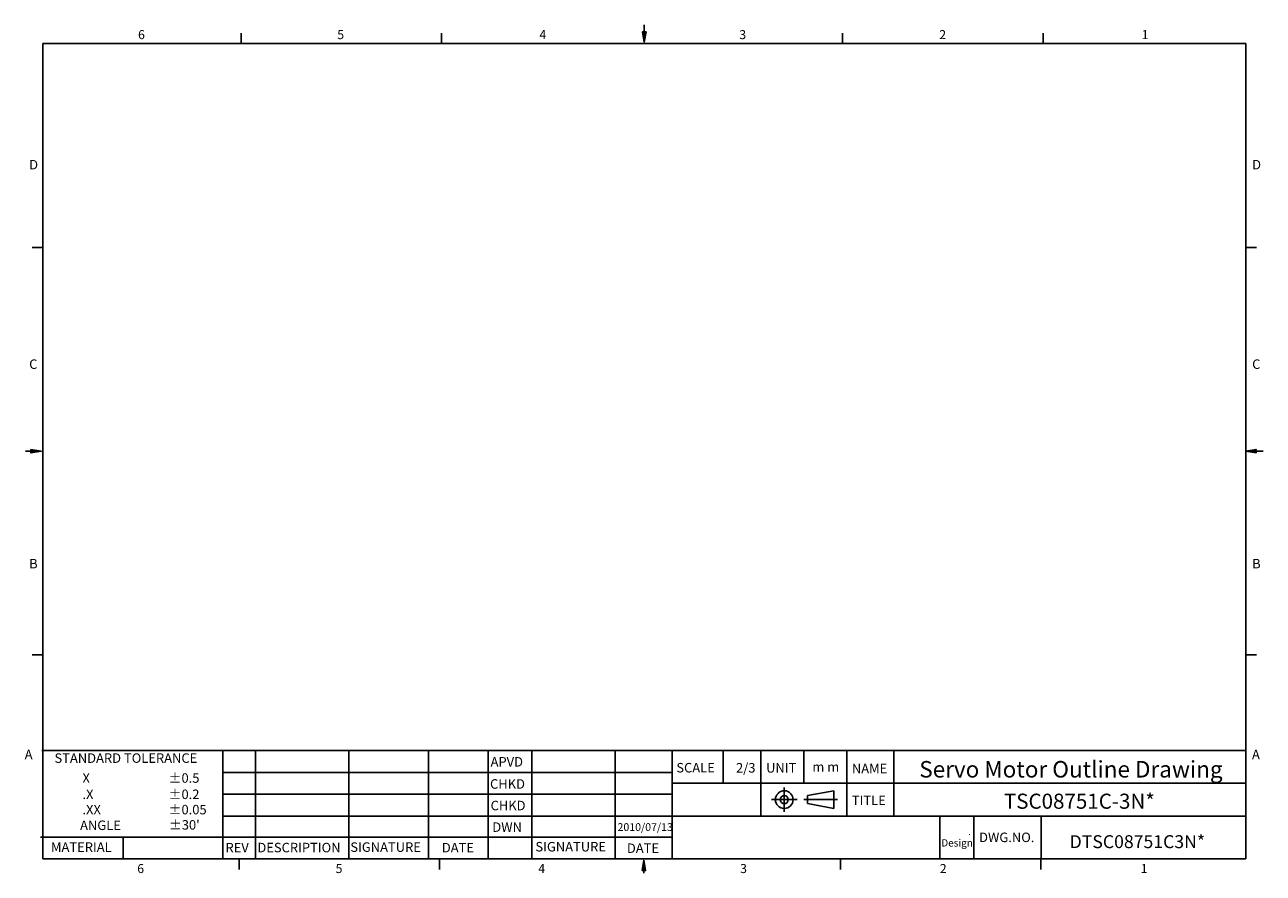
# Model space of a CAD drawing. Units: millimetres. Extents: x 5 to 779, y 5 to 294.
# Drawn here: x 5 to 292, y 7 to 204 of the extents above; entities that cross this region are included whole.
import ezdxf
from ezdxf.enums import TextEntityAlignment as Align
from ezdxf.lldxf.tags import DXFTag

# ---------------------------------------------------------------- set-up
doc = ezdxf.new("R2010")
doc.units = ezdxf.units.MM
for name, color, linetype in [('Default', 7, 'Continuous'), ('備註', 7, 'Continuous'), ('圖框', 7, 'Continuous'), ('預設', 7, 'Continuous')]:
    doc.layers.add(name, color=color, linetype=linetype)
doc.styles.add('SEACAD_Arial', font='arial.ttf')
doc.styles.add('SEACAD_Times_New_Roman', font='times.ttf')
tags = doc.linetypes.add('CENTER2', pattern=[28.575, 19.05, -3.175, 3.175, -3.175]).pattern_tags.tags
tags[10:11] = [DXFTag(74, 4), DXFTag(75, 0), DXFTag(340, '0'), DXFTag(46, 0.0), DXFTag(50, 0.0), DXFTag(44, 0.0), DXFTag(45, 0.0)]
tags[8:9] = [DXFTag(74, 4), DXFTag(75, 0), DXFTag(340, '0'), DXFTag(46, 0.0), DXFTag(50, 0.0), DXFTag(44, 0.0), DXFTag(45, 0.0)]
tags[6:7] = [DXFTag(74, 4), DXFTag(75, 0), DXFTag(340, '0'), DXFTag(46, 0.0), DXFTag(50, 0.0), DXFTag(44, 0.0), DXFTag(45, 0.0)]
tags[4:5] = [DXFTag(74, 4), DXFTag(75, 0), DXFTag(340, '0'), DXFTag(46, 0.0), DXFTag(50, 0.0), DXFTag(44, 0.0), DXFTag(45, 0.0)]

# ---------------------------------------------------------------- blocks, each defined once
blk = doc.blocks.new('SEANNOT_GROUP')
at = {"layer": 'Default', "color": 7, "linetype": 'Continuous', "style": 'SEACAD_Times_New_Roman'}
blk.add_text('Servo Motor Outline Drawing', height=3.83, dxfattribs=at).set_placement((212.71, 33.06), align=Align.TOP_LEFT)
blk = doc.blocks.new('SEANNOT_GROUP1')
at = {"layer": 'Default', "color": 7, "linetype": 'Continuous', "style": 'SEACAD_Times_New_Roman'}
blk.add_text('TSC08751C-3N*', height=3.5, dxfattribs=at).set_placement((232.33, 25.49), align=Align.TOP_LEFT)
blk = doc.blocks.new('SEANNOT_GROUP4')
at = {"layer": 'Default', "color": 7, "linetype": 'Continuous', "style": 'SEACAD_Times_New_Roman'}
blk.add_text('2/3', height=2.2, dxfattribs=at).set_placement((170.21, 32.59), align=Align.TOP_LEFT)
blk = doc.blocks.new('SEANNOT_GROUP5')
at = {"layer": 'Default', "color": 7, "linetype": 'Continuous', "style": 'SEACAD_Times_New_Roman'}
blk.add_text('2010/07/13', height=1.8, dxfattribs=at).set_placement((142.72, 18.64), align=Align.TOP_LEFT)
blk = doc.blocks.new('SEANNOT_GROUP32')
at = {"layer": 'Default', "color": 7, "linetype": 'Continuous', "style": 'SEACAD_Times_New_Roman'}
blk.add_text('DTSC08751C3N*', height=3, dxfattribs=at).set_placement((247.58, 15.86), align=Align.TOP_LEFT)

msp = doc.modelspace()

# ---------------------------------------------------------------- hatches: boundary and pattern name
at = {"layer": '備註', "linetype": 'Continuous'}
for points in [[(149.329339, 202.129121), (148.529339, 202.129121), (148.929339, 199.729121)], [(6.671182, 105.297126), (6.671182, 104.497126), (9.071182, 104.897126)]]:
    msp.add_hatch(color=7, dxfattribs=at).paths.add_polyline_path(points)
at = {"layer": '圖框', "linetype": 'Continuous'}
for points in [[(290.829339, 104.494531), (290.829339, 105.294531), (288.429339, 104.894531)], [(148.408181, 7.65844), (149.208181, 7.65844), (148.808181, 10.05844)]]:
    msp.add_hatch(color=7, dxfattribs=at).paths.add_polyline_path(points)

# ---------------------------------------------------------------- linework, layer by layer
at = {"layer": '備註', "color": 7, "linetype": 'Continuous'}
for p, q in [((55.404919, 199.293665), (55.404919, 201.793665)), ((101.904919, 199.293665), (101.904919, 201.793665)), ((148.929339, 202.095161), (148.929339, 203.757359)), ((194.904919, 199.293665), (194.904919, 201.793665)), ((241.404919, 199.293665), (241.404919, 201.793665)), ((9.429339, 152.144531), (6.929339, 152.144531)), ((6.749842, 104.897458), (5.38323, 104.897458)), ((9.429339, 57.647458), (6.929339, 57.647458))]:
    msp.add_line(p, q, dxfattribs=at)
for points in [[(149.329339, 202.129121), (148.529339, 202.129121), (148.929339, 199.729121), (149.329339, 202.129121)], [(6.671182, 105.297126), (6.671182, 104.497126), (9.071182, 104.897126), (6.671182, 105.297126)]]:
    msp.add_lwpolyline(points, dxfattribs=at)
at = {"layer": '圖框', "color": 7, "linetype": 'Continuous'}
for p, q in [((288.429339, 152.144531), (290.929339, 152.144531)), ((288.429339, 104.894531), (290.929339, 104.894531)), ((290.824016, 104.904872), (292.486213, 104.904872)), ((288.429339, 57.644872), (290.929339, 57.644872)), ((9.188235, 35.515083), (288.188235, 35.515083)), ((51.199292, 10.646938), (51.199292, 35.394531)), ((58.721297, 35.52167), (58.721297, 10.546343)), ((80.405545, 10.52292), (80.405545, 35.52292)), ((98.848087, 10.394531), (98.848087, 35.394531)), ((112.674691, 35.52292), (112.674691, 10.52292)), ((122.822146, 10.394531), (122.822146, 35.394531)), ((142.198852, 10.531088), (142.198852, 35.531088)), ((155.417583, 35.52292), (155.417583, 10.472142)), ((167.207474, 35.392833), (167.207474, 27.892833)), ((175.924907, 35.513385), (175.924907, 20.266142)), ((185.924907, 35.513385), (185.924907, 27.894531)), ((195.924907, 35.513385), (195.924907, 20.266142)), ((206.815373, 35.513385), (206.815373, 20.266142)), ((51.1154, 30.394531), (155.417583, 30.394531)), ((155.417583, 27.894531), (288.429339, 27.894531)), ((186.77346, 25.041055), (192.905884, 26.148535)), ((192.905884, 26.148535), (192.905884, 22.064872)), ((51.1154, 25.394531), (155.417583, 25.394531)), ((186.77346, 25.041055), (186.77346, 23.172352)), ((186.77346, 23.172352), (192.905884, 22.064872)), ((51.243789, 20.266142), (288.557728, 20.266142)), ((217.455737, 10.394531), (217.455737, 20.266142)), ((225.345645, 10.394531), (225.345645, 20.266142)), ((240.951771, 10.394531), (240.951771, 20.266142)), ((8.915783, 15.394531), (155.160804, 15.394531)), ((28.038605, 15.394531), (28.038605, 10.394531)), ((54.929339, 10.394531), (54.929339, 7.894531)), ((101.429339, 10.394531), (101.429339, 7.894531)), ((194.429339, 10.394531), (194.429339, 7.894531)), ((240.929339, 10.394531), (240.929339, 7.894531)), ((148.808181, 7.65844), (148.808181, 7.089496))]:
    msp.add_line(p, q, dxfattribs=at)
at = {"layer": '圖框', "color": 7, "linetype": 'CENTER2'}
for p, q in [((181.386759, 26.9535), (181.386759, 21.259907)), ((184.361164, 24.106704), (178.412353, 24.106704)), ((193.738174, 24.105498), (185.902742, 24.105498))]:
    msp.add_line(p, q, dxfattribs=at)
at = {"layer": '圖框', "color": 7, "linetype": 'Continuous'}
for points in [[(290.829339, 104.494531), (290.829339, 105.294531), (288.429339, 104.894531), (290.829339, 104.494531)], [(148.408181, 7.65844), (149.208181, 7.65844), (148.808181, 10.05844), (148.408181, 7.65844)]]:
    msp.add_lwpolyline(points, dxfattribs=at)
for radius in [2.041832, 0.934351]:
    msp.add_circle((181.386759, 24.106704), radius, dxfattribs=at)
at = {"layer": '預設', "color": 7, "linetype": 'Continuous'}
for p, q in [((9.429339, 10.394531), (9.429339, 199.394531)), ((9.429339, 199.394531), (288.429339, 199.394531)), ((288.429339, 199.394531), (288.429339, 10.394531)), ((288.429339, 10.394531), (9.429339, 10.394531))]:
    msp.add_line(p, q, dxfattribs=at)

# ---------------------------------------------------------------- block references
at = {"layer": 'Default'}
for name in ['SEANNOT_GROUP4', 'SEANNOT_GROUP', 'SEANNOT_GROUP1', 'SEANNOT_GROUP5', 'SEANNOT_GROUP32']:
    msp.add_blockref(name, (0, 0), dxfattribs=at)

# ---------------------------------------------------------------- texts
at = {"layer": '備註', "color": 7, "linetype": 'Continuous', "style": 'SEACAD_Arial'}
for s, height, p in [('6', 2.09, (31.507024, 202.519546)), ('5', 2.09, (77.710853, 202.519546)), ('4', 2.09, (124.590956, 202.519546)), ('3', 2.09, (170.963854, 202.519546)), ('2', 2.09, (217.346697, 202.519546)), ('1', 2.09, (264.281499, 202.519546)), ('D', 2.2, (6.246024, 172.420433)), ('C', 2.2, (6.246024, 126.170433)), ('B', 2.2, (6.246024, 79.920433))]:
    msp.add_text(s, height=height, dxfattribs=at).set_placement(p, align=Align.TOP_LEFT)
at = {"layer": '圖框', "color": 7, "linetype": 'Continuous', "style": 'SEACAD_Arial'}
for s, height, p in [('D', 2.2, (289.914614, 172.420433)), ('C', 2.2, (289.914614, 126.170433)), ('B', 2.2, (289.914614, 79.920433)), ('A', 2.2, (5.217766, 35.670433)), ('STANDARD TOLERANCE', 2.2, (12.123672, 34.833374)), ('A', 2.2, (289.879437, 35.670433)), ('X', 2.2, (18.614338, 30.215011)), ('±0.5', 2.2, (38.578933, 30.215011)), ('.X', 2.2, (18.614338, 26.440152)), ('±0.2', 2.2, (38.578933, 26.440152)), ('±0.05', 2.2, (38.578933, 22.891009)), ('.XX', 2.2, (18.614338, 22.891009)), ('ANGLE', 2.2, (18.063283, 19.259897)), ("±30'", 2.2, (38.646882, 19.351131)), ('6', 2.09, (31.32117, 9.170059)), ('5', 2.09, (77.322971, 9.170059)), ('4', 2.09, (124.339659, 9.170059)), ('3', 2.09, (171.153371, 9.170059)), ('2', 2.09, (217.475097, 9.170059)), ('1', 2.09, (264.065164, 9.170059))]:
    msp.add_text(s, height=height, dxfattribs=at).set_placement(p, align=Align.TOP_LEFT)
at = {"layer": '預設', "color": 7, "linetype": 'Continuous', "style": 'SEACAD_Arial'}
for s, height, p in [('APVD', 2.2, (113.279604, 33.973197)), ('SCALE', 2.2, (156.358441, 32.608078)), ('UNIT', 2.2, (177.178816, 32.571039)), ('m m', 2.2, (187.906544, 32.807426)), ('NAME', 2.2, (197.076532, 32.408731)), ('CHKD', 2.2, (113.14796, 28.839085)), ('CHKD', 2.2, (113.279604, 23.836617)), ('TITLE', 2.2, (197.076532, 25.032871)), ('DWN', 2.2, (113.674536, 18.834149)), ('Design', 1.7, (217.808676, 14.92723)), ('.', 1.5, (224.086937, 17.388099)), ('DWG.NO.', 2.2, (226.579968, 16.460927)), ('MATERIAL', 2.2, (11.315244, 14.189319)), ('REV', 2.2, (51.784333, 14.078089)), ('DESCRIPTION', 2.2, (59.180911, 14.089005)), ('SIGNATURE', 2.2, (80.740434, 14.195563)), ('DATE', 2.2, (101.964739, 14.063418)), ('SIGNATURE', 2.2, (123.672748, 14.284975)), ('DATE', 2.2, (144.891813, 13.93675))]:
    msp.add_text(s, height=height, dxfattribs=at).set_placement(p, align=Align.TOP_LEFT)

doc.saveas('drawing.dxf')
